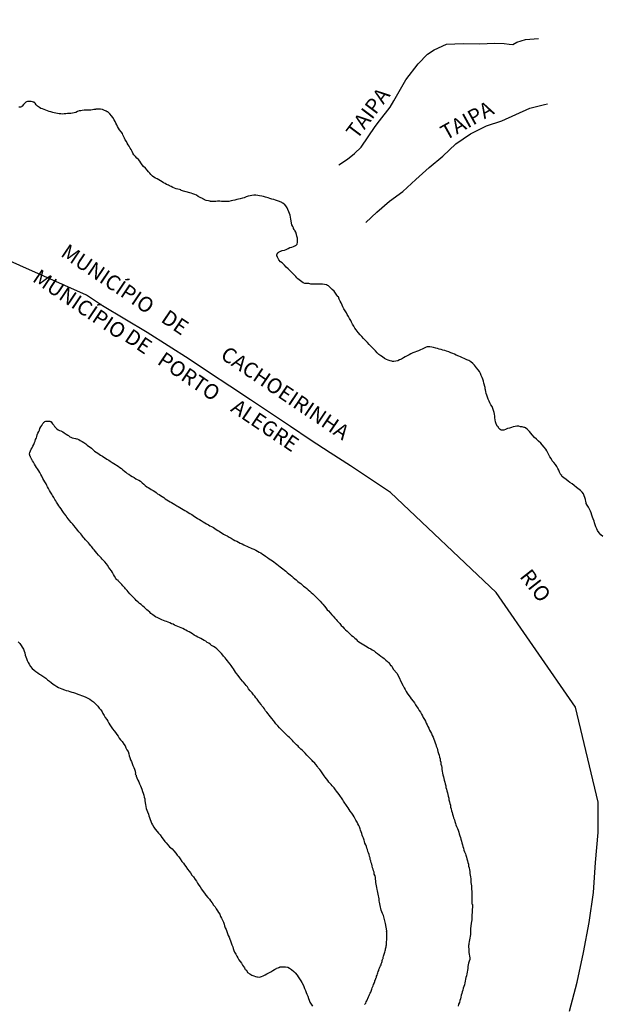
# Model space of a CAD drawing. Units: millimetres. Extents: x 190346 to 192765, y 1682605 to 1685380.
# Drawn here: x 191384 to 191480, y 1683845 to 1684008 of the extents above; entities that cross this region are included whole.
import ezdxf
from ezdxf.enums import TextEntityAlignment as Align

# ---------------------------------------------------------------- set-up
doc = ezdxf.new("R2010")
doc.units = ezdxf.units.MM
for name, color, linetype in [('IMAGEM', 7, 'Continuous'), ('V-LIMITE', 210, 'Continuous'), ('V-NOME_DOS_LOGRADOUROS', 2, 'Continuous'), ('V-REFERENCIA', 75, 'Continuous'), ('V-RIO', 71, 'Continuous')]:
    doc.layers.add(name, color=color, linetype=linetype)
picture_1 = doc.add_image_def('image1.jpg', size_in_pixel=(4027, 4624))

msp = doc.modelspace()

# ---------------------------------------------------------------- linework, layer by layer
at = {"layer": 'V-LIMITE'}
msp.add_lwpolyline([(191474.83, 1683844.12), (191476.06, 1683848.94), (191477.11, 1683853.84), (191478.05, 1683858.79), (191478.8, 1683863.8), (191479.11, 1683868.77), (191479.54, 1683873.74), (191479.57, 1683878.73), (191475.78, 1683894.5), (191462.66, 1683913.49), (191445.16, 1683930.09), (191441.81, 1683932.3), (191438.49, 1683934.47), (191435.16, 1683936.64), (191431.83, 1683938.81), (191428.57, 1683941.02), (191425.24, 1683943.23), (191421.92, 1683945.46), (191418.53, 1683947.69), (191415.14, 1683949.92), (191411.75, 1683952.15), (191408.3, 1683954.36), (191404.81, 1683956.57), (191401.1, 1683958.78), (191397.4, 1683960.99), (191394.75, 1683962.78), (191339.42, 1683987.34)], dxfattribs=at)
at = {"layer": 'V-REFERENCIA'}
for points in [[(191436.58, 1683984.39), (191438.01, 1683985.34), (191439.19, 1683986.26), (191440.25, 1683987.33), (191442.58, 1683990.74), (191443.33, 1683991.7), (191445.1, 1683993.95), (191445.69, 1683994.98), (191447.67, 1683998.48), (191449.72, 1684001.1), (191451.29, 1684002.72), (191452.37, 1684003.47), (191454.42, 1684004.4), (191455.81, 1684004.45), (191457.3, 1684004.48), (191459.87, 1684004.43), (191462.42, 1684004.54), (191463.99, 1684004.47), (191464.81, 1684004.38), (191465.42, 1684004.33), (191466.08, 1684004.74), (191467.5, 1684005.13), (191469.68, 1684005.3)], [(191441.04, 1683974.85), (191442.87, 1683976.55), (191444.98, 1683978.36), (191447.18, 1683979.99), (191449.33, 1683981.94), (191451.57, 1683983.95), (191453.82, 1683985.84), (191455.99, 1683987.85), (191458.39, 1683989.53), (191461.05, 1683990.84), (191463.56, 1683991.66), (191465.89, 1683992.75), (191468.24, 1683993.77), (191470.67, 1683994.39), (191471.17, 1683994.5)]]:
    msp.add_lwpolyline(points, dxfattribs=at)
at = {"layer": 'V-RIO'}
for points in [[(191480.32, 1683922.79), (191480.02, 1683923.06), (191479.74, 1683923.38), (191479.47, 1683923.77), (191479.32, 1683924.07), (191479.17, 1683924.41), (191479.08, 1683924.71), (191478.96, 1683925.05), (191478.87, 1683925.35), (191478.74, 1683925.69), (191478.63, 1683925.99), (191478.49, 1683926.34), (191478.4, 1683926.68), (191478.27, 1683926.98), (191478.1, 1683927.32), (191477.93, 1683927.62), (191477.72, 1683927.96), (191477.59, 1683928.26), (191477.59, 1683928.32), (191477.57, 1683928.4), (191477.52, 1683928.53), (191477.5, 1683928.6), (191477.44, 1683928.9), (191477.33, 1683929.24), (191477.25, 1683929.54), (191477.12, 1683929.84), (191476.91, 1683930.14), (191476.8, 1683930.24), (191476.76, 1683930.28), (191476.61, 1683930.43), (191476.2, 1683930.71), (191475.96, 1683930.92), (191475.6, 1683931.22), (191475.26, 1683931.5), (191474.88, 1683931.74), (191474.6, 1683931.93), (191474.24, 1683932.21), (191473.85, 1683932.48), (191473.64, 1683932.66), (191473.6, 1683932.72), (191473.55, 1683932.8), (191473.51, 1683932.89), (191473.38, 1683933.02), (191473.15, 1683933.43), (191473.02, 1683933.77), (191472.87, 1683934.07), (191472.7, 1683934.41), (191472.46, 1683934.71), (191472.21, 1683935.05), (191471.95, 1683935.35), (191471.74, 1683935.69), (191471.57, 1683935.99), (191471.39, 1683936.33), (191471.22, 1683936.63), (191471.05, 1683936.97), (191470.88, 1683937.27), (191470.58, 1683937.57), (191470.28, 1683937.96), (191470.03, 1683938.23), (191469.64, 1683938.59), (191469.32, 1683938.89), (191469.02, 1683939.21), (191468.62, 1683939.62), (191468.38, 1683939.92), (191468.15, 1683940.2), (191467.76, 1683940.58), (191467.57, 1683940.71), (191467.55, 1683940.77), (191467.38, 1683940.83), (191467.28, 1683940.86), (191466.98, 1683940.98), (191466.97, 1683940.98), (191466.68, 1683940.98), (191466.38, 1683941.07), (191466.08, 1683941.05), (191465.78, 1683941.03), (191465.78, 1683941.03), (191465.48, 1683940.94), (191465.18, 1683940.86), (191464.84, 1683940.75), (191464.54, 1683940.66), (191464.2, 1683940.51), (191463.9, 1683940.39), (191463.6, 1683940.41), (191463.43, 1683940.43), (191463.36, 1683940.49), (191463.3, 1683940.54), (191463.06, 1683940.77), (191463.02, 1683940.84), (191462.98, 1683940.94), (191462.83, 1683941.07), (191462.78, 1683941.18), (191462.68, 1683941.37), (191462.64, 1683941.46), (191462.53, 1683941.8), (191462.49, 1683942.1), (191462.44, 1683942.44), (191462.4, 1683942.74), (191462.38, 1683943.04), (191462.31, 1683943.34), (191462.23, 1683943.68), (191462.12, 1683943.98), (191461.97, 1683944.32), (191461.78, 1683944.62), (191461.61, 1683944.92), (191461.48, 1683945.22), (191461.33, 1683945.56), (191461.23, 1683945.86), (191461.1, 1683946.2), (191460.99, 1683946.5), (191460.95, 1683946.8), (191460.89, 1683947.1), (191460.84, 1683947.25), (191460.8, 1683947.48), (191460.61, 1683948.21), (191460.54, 1683948.51), (191460.42, 1683948.85), (191460.31, 1683949.15), (191460.18, 1683949.49), (191460.05, 1683949.79), (191459.86, 1683950.13), (191459.67, 1683950.43), (191459.39, 1683950.75), (191459.05, 1683951.16), (191458.77, 1683951.46), (191458.47, 1683951.71), (191458.09, 1683951.94), (191457.81, 1683952.09), (191457.36, 1683952.28), (191457.06, 1683952.41), (191456.72, 1683952.54), (191456.46, 1683952.69), (191456.04, 1683952.86), (191455.74, 1683952.99), (191455.44, 1683953.12), (191455.14, 1683953.24), (191454.82, 1683953.37), (191454.42, 1683953.5), (191454.12, 1683953.59), (191453.82, 1683953.69), (191453.52, 1683953.78), (191453.22, 1683953.84), (191452.92, 1683953.93), (191452.62, 1683954.01), (191452.28, 1683954.08), (191451.98, 1683954.14), (191451.64, 1683954.23), (191451.34, 1683954.23), (191451.23, 1683954.23), (191451.04, 1683954.14), (191450.74, 1683953.97), (191450.4, 1683953.84), (191450.1, 1683953.71), (191449.76, 1683953.57), (191449.46, 1683953.44), (191449.16, 1683953.33), (191448.86, 1683953.24), (191448.52, 1683953.05), (191448.22, 1683952.88), (191447.88, 1683952.71), (191447.58, 1683952.56), (191447.28, 1683952.39), (191446.98, 1683952.2), (191446.64, 1683952.05), (191446.34, 1683951.92), (191446, 1683951.83), (191445.7, 1683951.79), (191445.46, 1683951.79), (191445.36, 1683951.83), (191445.06, 1683951.9), (191444.76, 1683951.99), (191444.46, 1683952.11), (191444.16, 1683952.3), (191443.78, 1683952.54), (191443.54, 1683952.71), (191443.2, 1683952.95), (191442.92, 1683953.25), (191442.92, 1683953.25), (191442.64, 1683953.53), (191442.26, 1683953.95), (191441.87, 1683954.34), (191441.58, 1683954.63), (191441.3, 1683954.94), (191440.93, 1683955.32), (191440.66, 1683955.62), (191440.38, 1683955.94), (191440.12, 1683956.22), (191439.76, 1683956.6), (191439.42, 1683957.01), (191439.21, 1683957.31), (191439.05, 1683957.65), (191438.84, 1683957.95), (191438.67, 1683958.29), (191438.54, 1683958.59), (191438.35, 1683958.93), (191438.16, 1683959.23), (191437.94, 1683959.57), (191437.82, 1683959.87), (191437.62, 1683960.21), (191437.39, 1683960.51), (191437.22, 1683960.85), (191437.11, 1683961.15), (191436.96, 1683961.49), (191436.81, 1683961.79), (191436.62, 1683962.14), (191436.49, 1683962.48), (191436.41, 1683962.56), (191436.26, 1683962.78), (191436.02, 1683963.12), (191435.79, 1683963.42), (191435.47, 1683963.71), (191435.1, 1683964.1), (191434.85, 1683964.33), (191434.7, 1683964.4), (191434.51, 1683964.48), (191434.17, 1683964.57), (191433.87, 1683964.59), (191433.53, 1683964.59), (191433.23, 1683964.61), (191432.88, 1683964.59), (191432.59, 1683964.61), (191432.24, 1683964.61), (191431.94, 1683964.63), (191431.6, 1683964.69), (191431.3, 1683964.69), (191430.96, 1683964.72), (191430.66, 1683964.8), (191429.78, 1683965.48), (191429.7, 1683965.57), (191429.6, 1683965.68), (191429.45, 1683965.85), (191429.19, 1683966.13), (191428.78, 1683966.53), (191428.42, 1683966.92), (191428.18, 1683967.15), (191427.86, 1683967.45), (191427.56, 1683967.77), (191427.2, 1683968.12), (191426.92, 1683968.33), (191426.65, 1683968.65), (191426.39, 1683969.1), (191426.34, 1683969.23), (191426.32, 1683969.25), (191426.32, 1683969.44), (191426.43, 1683969.74), (191426.47, 1683969.84), (191426.56, 1683969.88), (191426.6, 1683969.93), (191426.69, 1683969.99), (191426.9, 1683970.08), (191426.97, 1683970.08), (191427.2, 1683970.16), (191427.54, 1683970.25), (191427.84, 1683970.36), (191428.16, 1683970.53), (191428.44, 1683970.67), (191428.78, 1683970.76), (191429.08, 1683970.83), (191429.4, 1683971), (191429.44, 1683971), (191429.64, 1683971.23), (191429.68, 1683971.3), (191429.72, 1683971.51), (191429.74, 1683971.62), (191429.72, 1683971.92), (191429.72, 1683972.22), (191429.63, 1683972.56), (191429.55, 1683972.86), (191429.44, 1683973.2), (191429.29, 1683973.5), (191429.23, 1683973.56), (191429.19, 1683973.69), (191429.06, 1683973.84), (191429.04, 1683973.92), (191429.02, 1683973.97), (191428.93, 1683974.14), (191428.8, 1683974.44), (191428.74, 1683974.74), (191428.74, 1683974.74), (191428.65, 1683975.08), (191428.59, 1683975.38), (191428.57, 1683975.72), (191428.5, 1683976.02), (191428.42, 1683976.32), (191428.27, 1683976.62), (191428.12, 1683976.96), (191427.99, 1683977.26), (191427.8, 1683977.6), (191427.56, 1683977.85), (191427.46, 1683977.94), (191427.33, 1683978.01), (191427.26, 1683978.03), (191427.11, 1683978.15), (191426.73, 1683978.32), (191426.43, 1683978.41), (191426.09, 1683978.54), (191425.79, 1683978.62), (191425.45, 1683978.71), (191425.15, 1683978.79), (191424.83, 1683978.9), (191424.43, 1683979.03), (191424.08, 1683979.11), (191423.79, 1683979.18), (191423.44, 1683979.22), (191423.14, 1683979.3), (191422.8, 1683979.35), (191422.5, 1683979.35), (191422.16, 1683979.3), (191421.86, 1683979.26), (191421.52, 1683979.18), (191421.22, 1683979.07), (191420.88, 1683978.94), (191420.58, 1683978.86), (191420.24, 1683978.77), (191419.94, 1683978.69), (191419.64, 1683978.62), (191419.34, 1683978.54), (191419, 1683978.45), (191418.7, 1683978.41), (191418.36, 1683978.32), (191418.06, 1683978.28), (191417.76, 1683978.28), (191417.46, 1683978.28), (191417.12, 1683978.32), (191416.82, 1683978.36), (191416.48, 1683978.36), (191416.18, 1683978.32), (191415.84, 1683978.28), (191415.54, 1683978.3), (191415.26, 1683978.32), (191415.24, 1683978.36), (191414.94, 1683978.41), (191414.6, 1683978.47), (191414.3, 1683978.6), (191414.15, 1683978.69), (191414.04, 1683978.77), (191413.98, 1683978.79), (191413.58, 1683978.99), (191413.28, 1683979.16), (191412.98, 1683979.33), (191412.68, 1683979.46), (191412.38, 1683979.58), (191412.08, 1683979.69), (191411.89, 1683979.74), (191410.45, 1683980.15), (191410.39, 1683980.22), (191410.16, 1683980.29), (191409.9, 1683980.35), (191409.6, 1683980.42), (191409.35, 1683980.52), (191409.05, 1683980.65), (191408.79, 1683980.78), (191408.49, 1683980.91), (191408.32, 1683981.04), (191408.02, 1683981.12), (191407.8, 1683981.27), (191407.51, 1683981.42), (191407.27, 1683981.55), (191407, 1683981.72), (191406.76, 1683981.87), (191406.44, 1683982.04), (191406.2, 1683982.17), (191405.92, 1683982.36), (191405.67, 1683982.53), (191405.43, 1683982.77), (191405.24, 1683983), (191405.03, 1683983.24), (191404.81, 1683983.49), (191404.52, 1683983.81), (191404.19, 1683984.11), (191403.98, 1683984.37), (191403.77, 1683984.69), (191403.57, 1683984.99), (191403.36, 1683985.25), (191403.11, 1683985.48), (191402.85, 1683985.76), (191402.61, 1683986.06), (191402.44, 1683986.32), (191402.29, 1683986.61), (191402.29, 1683986.61), (191402.14, 1683986.91), (191401.99, 1683987.17), (191401.82, 1683987.47), (191401.65, 1683987.72), (191401.48, 1683987.98), (191401.35, 1683988.24), (191401.16, 1683988.54), (191401.05, 1683988.79), (191400.95, 1683989.05), (191400.78, 1683989.35), (191400.69, 1683989.6), (191400.48, 1683989.84), (191400.22, 1683990.16), (191400.05, 1683990.46), (191399.88, 1683990.72), (191399.77, 1683991.01), (191399.62, 1683991.31), (191399.52, 1683991.57), (191399.32, 1683991.85), (191399.11, 1683992.21), (191398.9, 1683992.49), (191398.62, 1683992.85), (191398.38, 1683993.08), (191398.3, 1683993.15), (191398.17, 1683993.19), (191397.98, 1683993.3), (191397.64, 1683993.42), (191397.38, 1683993.53), (191397.08, 1683993.62), (191396.83, 1683993.62), (191396.53, 1683993.62), (191396.29, 1683993.62), (191396.27, 1683993.57), (191395.97, 1683993.53), (191395.72, 1683993.49), (191395.46, 1683993.47), (191395.16, 1683993.44), (191394.91, 1683993.47), (191394.61, 1683993.44), (191394.35, 1683993.44), (191394.05, 1683993.4), (191393.8, 1683993.36), (191393.54, 1683993.32), (191393.24, 1683993.21), (191392.98, 1683993.08), (191392.68, 1683992.98), (191392.43, 1683992.93), (191392.13, 1683992.91), (191391.87, 1683992.89), (191391.57, 1683992.87), (191391.32, 1683992.85), (191391.06, 1683992.83), (191390.76, 1683992.8), (191390.51, 1683992.83), (191390.21, 1683992.85), (191389.95, 1683992.89), (191389.65, 1683992.93), (191389.4, 1683992.98), (191389.14, 1683993.06), (191388.84, 1683993.15), (191388.58, 1683993.21), (191388.28, 1683993.32), (191388.03, 1683993.42), (191387.73, 1683993.55), (191387.47, 1683993.64), (191387.19, 1683993.72), (191386.93, 1683993.89), (191386.64, 1683994.11), (191386.4, 1683994.34), (191386.21, 1683994.62), (191386.17, 1683994.64), (191386.17, 1683994.71), (191386.06, 1683994.73), (191386.02, 1683994.75), (191385.95, 1683994.77), (191385.81, 1683994.83), (191385.55, 1683994.9), (191385.25, 1683994.9), (191384.99, 1683994.88), (191384.78, 1683994.81), (191384.7, 1683994.75), (191384.48, 1683994.56), (191384.29, 1683994.36), (191384.09, 1683994.13), (191384.07, 1683994.07), (191383.97, 1683994.07), (191383.95, 1683994), (191383.8, 1683993.96), (191383.54, 1683993.96)], [(191440.83, 1683845.19), (191440.93, 1683845.35), (191441.02, 1683845.46), (191441.08, 1683845.64), (191441.19, 1683845.8), (191441.28, 1683845.93), (191441.34, 1683846.1), (191441.4, 1683846.23), (191441.49, 1683846.47), (191441.6, 1683846.68), (191441.68, 1683846.87), (191441.77, 1683847.07), (191441.85, 1683847.28), (191441.94, 1683847.43), (191441.98, 1683847.6), (191442.04, 1683847.77), (191442.11, 1683847.96), (191442.17, 1683848.11), (191442.24, 1683848.28), (191442.32, 1683848.52), (191442.41, 1683848.67), (191442.45, 1683848.84), (191442.47, 1683848.88), (191442.51, 1683848.99), (191442.54, 1683849.05), (191442.56, 1683849.18), (191442.6, 1683849.22), (191442.66, 1683849.29), (191442.66, 1683849.4), (191442.69, 1683849.44), (191442.71, 1683849.46), (191442.73, 1683849.57), (191442.77, 1683849.61), (191442.79, 1683849.74), (191442.83, 1683849.93), (191442.92, 1683850.08), (191442.96, 1683850.31), (191443.05, 1683850.46), (191443.09, 1683850.7), (191443.18, 1683850.85), (191443.22, 1683851.02), (191443.3, 1683851.23), (191443.39, 1683851.42), (191443.48, 1683851.64), (191443.56, 1683851.79), (191443.6, 1683851.89), (191443.6, 1683851.96), (191443.69, 1683852.17), (191443.73, 1683852.34), (191443.77, 1683852.51), (191443.82, 1683852.68), (191443.86, 1683852.77), (191443.9, 1683852.86), (191443.92, 1683853.03), (191443.99, 1683853.2), (191444.03, 1683853.37), (191444.09, 1683853.54), (191444.16, 1683853.71), (191444.2, 1683853.88), (191444.27, 1683854.09), (191444.29, 1683854.27), (191444.33, 1683854.44), (191444.35, 1683854.61), (191444.41, 1683854.78), (191444.44, 1683854.95), (191444.46, 1683855.12), (191444.48, 1683855.33), (191444.48, 1683855.5), (191444.48, 1683855.67), (191444.5, 1683855.85), (191444.52, 1683856.02), (191444.52, 1683856.19), (191444.54, 1683856.4), (191444.54, 1683856.61), (191444.54, 1683856.79), (191444.52, 1683857), (191444.52, 1683857.21), (191444.48, 1683857.36), (191444.5, 1683857.41), (191444.31, 1683858.62), (191443.99, 1683859.97), (191443.82, 1683860.29), (191443.69, 1683860.55), (191443.58, 1683860.84), (191443.52, 1683861.1), (191443.5, 1683861.36), (191443.41, 1683861.61), (191443.37, 1683861.91), (191443.33, 1683862.17), (191443.26, 1683862.42), (191443.24, 1683862.72), (191443.22, 1683862.98), (191443.16, 1683863.24), (191443.11, 1683863.49), (191443.03, 1683863.79), (191442.99, 1683864.05), (191442.94, 1683864.3), (191442.86, 1683864.6), (191442.83, 1683864.86), (191442.75, 1683865.16), (191442.73, 1683865.42), (191442.73, 1683865.42), (191442.71, 1683865.71), (191442.66, 1683865.97), (191442.62, 1683866.27), (191442.58, 1683866.53), (191442.45, 1683866.83), (191442.41, 1683867.12), (191442.32, 1683867.38), (191442.26, 1683867.64), (191442.17, 1683867.89), (191442.09, 1683868.19), (191442.02, 1683868.45), (191441.94, 1683868.7), (191441.87, 1683869), (191441.79, 1683869.26), (191441.75, 1683869.52), (191441.66, 1683869.77), (191441.58, 1683870.07), (191441.51, 1683870.33), (191441.4, 1683870.58), (191441.3, 1683870.88), (191441.23, 1683871.14), (191441.13, 1683871.4), (191441.02, 1683871.65), (191440.89, 1683871.95), (191440.81, 1683872.21), (191440.76, 1683872.46), (191440.64, 1683872.76), (191440.55, 1683873.02), (191440.46, 1683873.28), (191440.38, 1683873.53), (191440.25, 1683873.83), (191440.17, 1683874.09), (191440.1, 1683874.34), (191439.97, 1683874.64), (191439.87, 1683874.9), (191439.74, 1683875.16), (191439.61, 1683875.41), (191439.4, 1683875.77), (191439.27, 1683876.01), (191439.1, 1683876.31), (191438.97, 1683876.57), (191438.71, 1683876.93), (191438.46, 1683877.25), (191438.31, 1683877.51), (191438.09, 1683877.82), (191437.94, 1683878.02), (191437.73, 1683878.36), (191437.58, 1683878.57), (191437.37, 1683878.91), (191437.22, 1683879.13), (191437, 1683879.45), (191436.86, 1683879.68), (191436.6, 1683880.02), (191436.43, 1683880.28), (191436.19, 1683880.58), (191436.02, 1683880.79), (191435.77, 1683881.11), (191435.44, 1683881.43), (191435.28, 1683881.65), (191435.06, 1683881.92), (191434.91, 1683882.08), (191434.72, 1683882.35), (191434.55, 1683882.59), (191434.31, 1683882.91), (191434.16, 1683883.1), (191433.93, 1683883.42), (191433.78, 1683883.61), (191433.56, 1683883.95), (191433.42, 1683884.17), (191433.16, 1683884.46), (191433.01, 1683884.68), (191432.77, 1683885), (191432.58, 1683885.2), (191432.28, 1683885.47), (191432.14, 1683885.66), (191431.86, 1683885.94), (191431.71, 1683886.09), (191431.45, 1683886.37), (191431.26, 1683886.56), (191430.98, 1683886.86), (191430.79, 1683887.07), (191430.47, 1683887.35), (191430.28, 1683887.54), (191429.95, 1683887.84), (191429.83, 1683888.01), (191429.57, 1683888.27), (191429.4, 1683888.44), (191429.08, 1683888.74), (191428.87, 1683888.95), (191428.59, 1683889.23), (191428.37, 1683889.46), (191428.19, 1683889.66), (191427.95, 1683889.85), (191427.65, 1683890.15), (191427.35, 1683890.45), (191427.05, 1683890.75), (191426.75, 1683891.07), (191426.45, 1683891.41), (191426.15, 1683891.75), (191425.9, 1683892.07), (191425.9, 1683892.07), (191425.75, 1683892.29), (191425.45, 1683892.63), (191425.26, 1683892.88), (191425, 1683893.18), (191424.85, 1683893.4), (191424.66, 1683893.65), (191424.44, 1683893.87), (191424.23, 1683894.21), (191424.08, 1683894.42), (191423.82, 1683894.74), (191423.7, 1683894.94), (191423.44, 1683895.27), (191423.27, 1683895.49), (191423.01, 1683895.83), (191422.84, 1683896.05), (191422.63, 1683896.34), (191422.44, 1683896.56), (191422.18, 1683896.88), (191421.9, 1683897.22), (191421.6, 1683897.56), (191421.41, 1683897.84), (191421.2, 1683898.09), (191421.03, 1683898.31), (191420.79, 1683898.63), (191420.62, 1683898.82), (191420.32, 1683899.16), (191420.15, 1683899.38), (191419.87, 1683899.74), (191419.62, 1683900.06), (191419.45, 1683900.32), (191419.25, 1683900.59), (191419.1, 1683900.83), (191418.93, 1683901.09), (191418.7, 1683901.4), (191418.55, 1683901.64), (191418.29, 1683901.96), (191418.1, 1683902.2), (191417.91, 1683902.45), (191417.74, 1683902.67), (191417.48, 1683902.96), (191417.33, 1683903.14), (191417.1, 1683903.41), (191416.84, 1683903.67), (191416.59, 1683903.92), (191416.33, 1683904.16), (191416.07, 1683904.37), (191415.8, 1683904.57), (191415.49, 1683904.74), (191415.26, 1683904.91), (191415.03, 1683905.08), (191414.77, 1683905.23), (191414.51, 1683905.42), (191414.26, 1683905.57), (191413.96, 1683905.72), (191413.7, 1683905.85), (191413.45, 1683905.98), (191413.19, 1683906.1), (191412.93, 1683906.25), (191412.59, 1683906.42), (191412.29, 1683906.64), (191412.04, 1683906.81), (191411.78, 1683906.96), (191411.48, 1683907.09), (191411.23, 1683907.24), (191410.97, 1683907.39), (191410.71, 1683907.51), (191410.46, 1683907.64), (191410.16, 1683907.77), (191409.9, 1683907.88), (191409.6, 1683907.98), (191409.35, 1683908.11), (191409.09, 1683908.24), (191408.83, 1683908.33), (191408.58, 1683908.45), (191408.28, 1683908.58), (191408.02, 1683908.69), (191407.76, 1683908.77), (191407.51, 1683908.88), (191407.25, 1683908.99), (191406.89, 1683909.11), (191406.55, 1683909.29), (191406.2, 1683909.48), (191405.97, 1683909.63), (191405.74, 1683909.78), (191405.43, 1683910.01), (191405.22, 1683910.22), (191404.96, 1683910.46), (191404.77, 1683910.65), (191404.52, 1683910.85), (191404.28, 1683911.08), (191404.07, 1683911.25), (191403.81, 1683911.49), (191403.51, 1683911.7), (191403.32, 1683911.9), (191402.98, 1683912.19), (191402.81, 1683912.37), (191402.51, 1683912.66), (191402.36, 1683912.84), (191402.1, 1683913.09), (191401.93, 1683913.26), (191401.93, 1683913.26), (191401.65, 1683913.6), (191401.5, 1683913.82), (191401.23, 1683914.11), (191401.08, 1683914.29), (191400.78, 1683914.6), (191400.59, 1683914.84), (191400.26, 1683915.16), (191400.18, 1683915.25), (191400.07, 1683915.36), (191400.05, 1683915.42), (191399.97, 1683915.44), (191399.97, 1683915.53), (191399.79, 1683915.61), (191399.62, 1683915.83), (191399.41, 1683916.19), (191399.24, 1683916.47), (191399.07, 1683916.83), (191398.9, 1683917.11), (191398.62, 1683917.45), (191398.47, 1683917.66), (191398.23, 1683918.02), (191398.04, 1683918.26), (191397.76, 1683918.58), (191397.6, 1683918.77), (191397.34, 1683919.05), (191397.17, 1683919.24), (191396.89, 1683919.52), (191396.72, 1683919.71), (191396.44, 1683920.01), (191396.25, 1683920.27), (191395.99, 1683920.56), (191395.84, 1683920.74), (191395.61, 1683921.06), (191395.46, 1683921.25), (191395.27, 1683921.53), (191395.06, 1683921.72), (191394.78, 1683922.02), (191394.58, 1683922.23), (191394.37, 1683922.49), (191394.2, 1683922.66), (191393.96, 1683923), (191393.79, 1683923.22), (191393.49, 1683923.56), (191393.3, 1683923.77), (191393.11, 1683924.07), (191392.92, 1683924.28), (191392.64, 1683924.6), (191392.47, 1683924.8), (191392.23, 1683925.09), (191391.93, 1683925.42), (191391.76, 1683925.65), (191391.51, 1683925.99), (191391.36, 1683926.21), (191391.1, 1683926.52), (191390.95, 1683926.76), (191390.71, 1683927.1), (191390.55, 1683927.36), (191390.35, 1683927.63), (191390.16, 1683927.87), (191390.01, 1683928.13), (191389.8, 1683928.45), (191389.65, 1683928.68), (191389.5, 1683928.94), (191389.33, 1683929.24), (191389.11, 1683929.56), (191388.99, 1683929.8), (191388.79, 1683930.11), (191388.6, 1683930.39), (191388.43, 1683930.71), (191388.28, 1683930.99), (191388.17, 1683931.25), (191388.05, 1683931.5), (191387.83, 1683931.87), (191387.7, 1683932.1), (191387.53, 1683932.4), (191387.34, 1683932.76), (191387.19, 1683933.04), (191387, 1683933.38), (191386.83, 1683933.64), (191386.61, 1683933.98), (191386.47, 1683934.24), (191386.29, 1683934.49), (191386.12, 1683934.79), (191385.95, 1683935.09), (191385.78, 1683935.35), (191385.74, 1683935.43), (191385.7, 1683935.52), (191385.65, 1683935.58), (191385.65, 1683935.61), (191385.61, 1683935.63), (191385.59, 1683935.78), (191385.48, 1683935.86), (191385.5, 1683935.92), (191385.46, 1683935.94), (191385.44, 1683936.05), (191385.35, 1683936.16), (191385.33, 1683936.37), (191385.29, 1683936.39), (191385.29, 1683936.46), (191385.35, 1683936.72), (191385.35, 1683936.72), (191385.46, 1683936.97), (191385.59, 1683937.23), (191385.72, 1683937.49), (191385.87, 1683937.78), (191386, 1683938.04), (191386.12, 1683938.34), (191386.21, 1683938.6), (191386.31, 1683938.85), (191386.38, 1683939), (191386.44, 1683939.11), (191386.49, 1683939.37), (191386.57, 1683939.66), (191386.68, 1683939.92), (191386.83, 1683940.18), (191386.94, 1683940.43), (191387.02, 1683940.69), (191387.15, 1683940.95), (191387.32, 1683941.2), (191387.53, 1683941.52), (191387.66, 1683941.67), (191387.66, 1683941.73), (191387.73, 1683941.75), (191387.85, 1683941.82), (191387.85, 1683941.86), (191387.99, 1683941.88), (191388.24, 1683941.9), (191388.54, 1683941.88), (191388.67, 1683941.88), (191388.73, 1683941.82), (191388.86, 1683941.82), (191388.88, 1683941.78), (191389.13, 1683941.48), (191389.31, 1683941.24), (191389.37, 1683941.15), (191389.39, 1683941.09), (191389.42, 1683941.05), (191389.46, 1683941.03), (191389.48, 1683940.94), (191389.76, 1683940.68), (191390.03, 1683940.47), (191390.25, 1683940.34), (191390.51, 1683940.28), (191390.82, 1683940.13), (191391.06, 1683939.94), (191391.38, 1683939.77), (191391.66, 1683939.57), (191391.74, 1683939.51), (191391.81, 1683939.45), (191391.85, 1683939.43), (191391.87, 1683939.43), (191391.89, 1683939.4), (191391.96, 1683939.32), (191392.13, 1683939.26), (191392.39, 1683939.13), (191392.64, 1683939.1), (191392.94, 1683939.02), (191393.11, 1683938.98), (191393.2, 1683938.98), (191393.45, 1683938.87), (191393.71, 1683938.7), (191394.05, 1683938.51), (191394.31, 1683938.34), (191394.63, 1683938.12), (191394.88, 1683937.93), (191395.09, 1683937.78), (191395.35, 1683937.61), (191395.59, 1683937.4), (191395.82, 1683937.18), (191396.08, 1683936.95), (191396.32, 1683936.78), (191396.61, 1683936.61), (191396.85, 1683936.44), (191397.08, 1683936.29), (191397.38, 1683936.12), (191397.64, 1683935.94), (191397.87, 1683935.75), (191398.11, 1683935.62), (191398.43, 1683935.43), (191398.66, 1683935.26), (191398.98, 1683935.07), (191399.26, 1683934.9), (191399.56, 1683934.73), (191399.73, 1683934.58), (191400.01, 1683934.43), (191400.29, 1683934.21), (191400.52, 1683934.04), (191400.78, 1683933.83), (191401.06, 1683933.62), (191401.27, 1683933.44), (191401.5, 1683933.25), (191401.74, 1683933.1), (191402.04, 1683932.91), (191402.34, 1683932.72), (191402.62, 1683932.55), (191402.91, 1683932.35), (191403.17, 1683932.21), (191403.41, 1683932.1), (191403.7, 1683931.93), (191403.98, 1683931.69), (191404.26, 1683931.46), (191404.26, 1683931.46), (191404.49, 1683931.25), (191404.75, 1683931.03), (191404.96, 1683930.88), (191405.22, 1683930.71), (191405.46, 1683930.58), (191405.78, 1683930.39), (191406.05, 1683930.22), (191406.27, 1683930.07), (191406.54, 1683929.88), (191406.78, 1683929.73), (191406.99, 1683929.58), (191407.27, 1683929.39), (191407.55, 1683929.22), (191407.78, 1683929.04), (191408.04, 1683928.87), (191408.34, 1683928.68), (191408.62, 1683928.53), (191408.85, 1683928.4), (191409.11, 1683928.23), (191409.41, 1683928.06), (191409.73, 1683927.89), (191409.96, 1683927.74), (191410.24, 1683927.57), (191410.5, 1683927.42), (191410.77, 1683927.27), (191411.07, 1683927.08), (191411.35, 1683926.93), (191411.57, 1683926.78), (191411.89, 1683926.61), (191412.18, 1683926.42), (191412.42, 1683926.27), (191412.67, 1683926.1), (191412.93, 1683925.93), (191413.17, 1683925.78), (191413.47, 1683925.58), (191413.77, 1683925.41), (191414.08, 1683925.24), (191414.34, 1683925.07), (191414.66, 1683924.86), (191414.96, 1683924.69), (191415.2, 1683924.56), (191415.45, 1683924.43), (191415.77, 1683924.26), (191416.01, 1683924.11), (191416.26, 1683923.96), (191416.5, 1683923.79), (191416.74, 1683923.64), (191416.97, 1683923.49), (191417.23, 1683923.32), (191417.48, 1683923.17), (191417.78, 1683922.98), (191418.06, 1683922.87), (191418.38, 1683922.68), (191418.72, 1683922.49), (191419.06, 1683922.29), (191419.34, 1683922.14), (191419.66, 1683922), (191419.94, 1683921.85), (191420.2, 1683921.7), (191420.54, 1683921.55), (191420.81, 1683921.4), (191421.05, 1683921.29), (191421.31, 1683921.18), (191421.67, 1683921.03), (191421.91, 1683920.91), (191422.16, 1683920.8), (191422.46, 1683920.67), (191422.82, 1683920.5), (191423.1, 1683920.37), (191423.38, 1683920.2), (191423.63, 1683920.05), (191423.91, 1683919.88), (191424.21, 1683919.67), (191424.43, 1683919.52), (191424.72, 1683919.3), (191425, 1683919.09), (191425.3, 1683918.9), (191425.58, 1683918.73), (191425.81, 1683918.56), (191426.05, 1683918.36), (191426.28, 1683918.19), (191426.56, 1683917.98), (191426.84, 1683917.77), (191427.07, 1683917.57), (191427.29, 1683917.4), (191427.54, 1683917.21), (191427.78, 1683917.02), (191428.03, 1683916.8), (191428.27, 1683916.61), (191428.5, 1683916.42), (191428.76, 1683916.21), (191429.02, 1683915.99), (191429.25, 1683915.78), (191429.48, 1683915.59), (191429.76, 1683915.35), (191430.02, 1683915.18), (191430.27, 1683914.97), (191430.53, 1683914.73), (191430.74, 1683914.56), (191430.98, 1683914.37), (191430.98, 1683914.37), (191431.26, 1683914.16), (191431.47, 1683913.94), (191431.75, 1683913.73), (191432, 1683913.49), (191432.24, 1683913.26), (191432.52, 1683913.02), (191432.75, 1683912.79), (191432.97, 1683912.58), (191433.29, 1683912.25), (191433.48, 1683912.07), (191433.73, 1683911.74), (191433.91, 1683911.55), (191434.18, 1683911.23), (191434.4, 1683910.96), (191434.65, 1683910.65), (191434.85, 1683910.44), (191435.12, 1683910.12), (191435.42, 1683909.8), (191435.64, 1683909.59), (191435.91, 1683909.24), (191436.11, 1683909.03), (191436.28, 1683908.82), (191436.49, 1683908.58), (191436.71, 1683908.35), (191436.98, 1683908.05), (191437.22, 1683907.79), (191437.45, 1683907.54), (191437.69, 1683907.32), (191437.94, 1683907.09), (191438.18, 1683906.85), (191438.43, 1683906.6), (191438.69, 1683906.36), (191438.93, 1683906.19), (191439.2, 1683905.95), (191439.42, 1683905.76), (191439.63, 1683905.57), (191439.91, 1683905.35), (191440.17, 1683905.18), (191440.46, 1683904.99), (191440.7, 1683904.82), (191441, 1683904.67), (191441.28, 1683904.48), (191441.51, 1683904.35), (191441.85, 1683904.16), (191442.07, 1683904.01), (191442.41, 1683903.82), (191442.67, 1683903.6), (191442.99, 1683903.39), (191443.26, 1683903.18), (191443.54, 1683902.94), (191443.84, 1683902.73), (191444.1, 1683902.54), (191444.35, 1683902.3), (191444.61, 1683902.09), (191444.82, 1683901.9), (191445.06, 1683901.55), (191445.16, 1683901.39), (191445.25, 1683901.39), (191445.33, 1683901.29), (191445.59, 1683900.8), (191446.22, 1683900.09), (191447.17, 1683898.07), (191447.21, 1683898.01), (191447.39, 1683897.71), (191447.56, 1683897.41), (191447.73, 1683897.11), (191447.92, 1683896.82), (191448.15, 1683896.45), (191448.37, 1683896.17), (191448.56, 1683895.88), (191448.88, 1683895.47), (191449.09, 1683895.19), (191449.27, 1683894.89), (191449.52, 1683894.53), (191449.71, 1683894.25), (191449.91, 1683893.95), (191450.1, 1683893.65), (191450.27, 1683893.35), (191450.42, 1683893.06), (191450.57, 1683892.76), (191450.76, 1683892.46), (191450.93, 1683892.16), (191451.06, 1683891.86), (191451.19, 1683891.56), (191451.32, 1683891.3), (191451.46, 1683891.01), (191451.61, 1683890.71), (191451.77, 1683890.41), (191451.91, 1683890.11), (191452.04, 1683889.81), (191452.19, 1683889.51), (191452.32, 1683889.21), (191452.45, 1683888.91), (191452.55, 1683888.61), (191452.64, 1683888.31), (191452.73, 1683888.01), (191452.85, 1683887.72), (191452.94, 1683887.42), (191453, 1683887.12), (191453.11, 1683886.82), (191453.11, 1683886.82), (191453.22, 1683886.52), (191453.26, 1683886.22), (191453.37, 1683885.92), (191453.39, 1683885.66), (191453.47, 1683885.37), (191453.49, 1683885.07), (191453.56, 1683884.77), (191453.62, 1683884.47), (191453.64, 1683884.17), (191453.71, 1683883.87), (191453.75, 1683883.57), (191453.79, 1683883.27), (191453.9, 1683882.97), (191453.98, 1683882.67), (191454.05, 1683882.38), (191454.14, 1683882.08), (191454.18, 1683881.78), (191454.28, 1683881.48), (191454.33, 1683881.18), (191454.43, 1683880.88), (191454.48, 1683880.62), (191454.56, 1683880.32), (191454.65, 1683880.03), (191454.69, 1683879.73), (191454.78, 1683879.43), (191454.82, 1683879.13), (191454.9, 1683878.83), (191454.97, 1683878.53), (191455.08, 1683878.23), (191455.1, 1683877.93), (191455.18, 1683877.63), (191455.25, 1683877.33), (191455.33, 1683877.04), (191455.42, 1683876.74), (191455.5, 1683876.44), (191455.59, 1683876.14), (191455.72, 1683875.84), (191455.8, 1683875.54), (191455.89, 1683875.24), (191455.97, 1683874.98), (191456.1, 1683874.69), (191456.23, 1683874.39), (191456.36, 1683874.09), (191456.44, 1683873.79), (191456.53, 1683873.49), (191456.61, 1683873.19), (191456.72, 1683872.89), (191456.78, 1683872.59), (191456.89, 1683872.29), (191456.95, 1683871.99), (191457.04, 1683871.7), (191457.13, 1683871.4), (191457.21, 1683871.1), (191457.3, 1683870.8), (191457.42, 1683870.5), (191457.55, 1683870.2), (191457.64, 1683869.94), (191457.72, 1683869.64), (191457.81, 1683869.35), (191457.91, 1683869.05), (191457.96, 1683868.75), (191458.04, 1683868.45), (191458.07, 1683868.15), (191458.17, 1683867.85), (191458.21, 1683867.55), (191458.26, 1683867.25), (191458.3, 1683866.95), (191458.34, 1683866.65), (191458.38, 1683866.36), (191458.43, 1683866.06), (191458.45, 1683865.76), (191458.47, 1683865.46), (191458.51, 1683865.16), (191458.56, 1683864.86), (191458.58, 1683864.56), (191458.58, 1683864.3), (191458.6, 1683864.01), (191458.6, 1683863.71), (191458.62, 1683863.41), (191458.64, 1683863.11), (191458.64, 1683862.81), (191458.64, 1683862.51), (191458.64, 1683862.21), (191458.64, 1683861.91), (191458.71, 1683861.8), (191458.73, 1683861.65), (191458.71, 1683861.61), (191458.73, 1683861.31), (191458.68, 1683861.02), (191458.68, 1683860.72), (191458.66, 1683860.42), (191458.64, 1683860.12), (191458.62, 1683859.82), (191458.6, 1683859.52), (191458.6, 1683859.26), (191458.52, 1683858.67), (191458.49, 1683858.58), (191458.47, 1683858.28), (191458.43, 1683858.02), (191458.38, 1683857.94), (191458.38, 1683857.94), (191458.38, 1683857.73), (191458.41, 1683857.43), (191458.41, 1683857.13), (191458.38, 1683856.83), (191458.34, 1683856.53), (191458.3, 1683856.23), (191458.24, 1683855.93), (191458.17, 1683855.63), (191458.13, 1683855.33), (191458.09, 1683855.12), (191458.07, 1683855.03), (191458.07, 1683854.74), (191458.09, 1683854.44), (191458.13, 1683854.14), (191458.13, 1683853.84), (191458.15, 1683853.54), (191458.21, 1683853.24), (191458.24, 1683853.17), (191458.28, 1683853.04), (191458.28, 1683852.98), (191458.26, 1683852.68), (191458.17, 1683852.39), (191458.06, 1683852.09), (191458, 1683851.79), (191457.96, 1683851.49), (191457.96, 1683851.19), (191457.91, 1683850.89), (191457.85, 1683850.59), (191457.79, 1683850.29), (191457.72, 1683849.99), (191457.64, 1683849.69), (191457.57, 1683849.4), (191457.51, 1683849.1), (191457.44, 1683848.8), (191457.38, 1683848.5), (191457.27, 1683848.2), (191457.19, 1683847.9), (191457.1, 1683847.6), (191457.02, 1683847.34), (191456.93, 1683847.05), (191456.87, 1683846.75), (191456.8, 1683846.45), (191456.72, 1683846.15), (191456.63, 1683845.85), (191456.55, 1683845.55), (191456.42, 1683845.25), (191456.33, 1683844.95)], [(191383.41, 1683905.31), (191383.69, 1683905.02), (191383.69, 1683905.02), (191383.9, 1683904.72), (191384.1, 1683904.42), (191384.29, 1683904.12), (191384.41, 1683903.78), (191384.5, 1683903.48), (191384.59, 1683903.14), (191384.69, 1683902.84), (191384.8, 1683902.54), (191384.93, 1683902.24), (191385.06, 1683901.9), (191385.23, 1683901.6), (191385.48, 1683901.23), (191385.76, 1683900.91), (191386.06, 1683900.64), (191386.36, 1683900.4), (191386.68, 1683900.17), (191386.96, 1683899.99), (191387.15, 1683899.87), (191387.66, 1683899.54), (191387.98, 1683899.31), (191388.28, 1683899.05), (191388.6, 1683898.82), (191388.9, 1683898.56), (191389.2, 1683898.31), (191389.48, 1683898.14), (191389.84, 1683897.92), (191390.08, 1683897.77), (191390.38, 1683897.64), (191390.68, 1683897.54), (191391.08, 1683897.39), (191391.36, 1683897.28), (191391.7, 1683897.2), (191392, 1683897.09), (191392.3, 1683897), (191392.6, 1683896.92), (191392.9, 1683896.79), (191393.3, 1683896.66), (191393.62, 1683896.55), (191393.92, 1683896.45), (191394.27, 1683896.32), (191394.65, 1683896.17), (191394.95, 1683896), (191395.31, 1683895.83), (191395.59, 1683895.62), (191395.89, 1683895.38), (191396.25, 1683895.02), (191396.61, 1683894.66), (191396.87, 1683894.34), (191397.1, 1683894.04), (191397.32, 1683893.74), (191397.47, 1683893.44), (191397.7, 1683893.1), (191397.85, 1683892.8), (191398.09, 1683892.46), (191398.28, 1683892.16), (191398.47, 1683891.86), (191398.64, 1683891.56), (191398.85, 1683891.22), (191399.07, 1683890.92), (191399.32, 1683890.58), (191399.54, 1683890.28), (191399.75, 1683889.98), (191400.01, 1683889.68), (191400.18, 1683889.38), (191400.39, 1683889.08), (191400.63, 1683888.78), (191400.91, 1683888.38), (191401.16, 1683888.06), (191401.27, 1683887.76), (191401.44, 1683887.42), (191401.63, 1683887.12), (191401.76, 1683886.78), (191401.84, 1683886.43), (191401.93, 1683886.13), (191402.06, 1683885.79), (191402.19, 1683885.49), (191402.31, 1683885.15), (191402.44, 1683884.85), (191402.61, 1683884.51), (191402.7, 1683884.21), (191402.83, 1683883.87), (191402.85, 1683883.51), (191402.83, 1683883.38), (191402.85, 1683883.33), (191402.92, 1683883.33), (191402.96, 1683883.19), (191402.98, 1683883.08), (191403, 1683883.06), (191403.1, 1683882.76), (191403.27, 1683882.42), (191403.4, 1683882.12), (191403.55, 1683881.78), (191403.7, 1683881.48), (191403.81, 1683881.18), (191403.94, 1683880.88), (191404.02, 1683880.54), (191404.13, 1683880.24), (191404.24, 1683879.9), (191404.3, 1683879.6), (191404.39, 1683879.3), (191404.39, 1683879.3), (191404.41, 1683879), (191404.49, 1683878.66), (191404.54, 1683878.36), (191404.58, 1683878.02), (191404.66, 1683877.72), (191404.77, 1683877.42), (191404.88, 1683877.12), (191405.01, 1683876.78), (191405.09, 1683876.48), (191405.2, 1683876.18), (191405.31, 1683875.88), (191405.39, 1683875.58), (191405.52, 1683875.28), (191405.69, 1683874.98), (191405.9, 1683874.58), (191406.14, 1683874.26), (191406.44, 1683873.89), (191406.7, 1683873.62), (191406.93, 1683873.32), (191407.23, 1683872.91), (191407.46, 1683872.59), (191407.72, 1683872.25), (191407.96, 1683871.99), (191408.25, 1683871.67), (191408.53, 1683871.33), (191408.94, 1683870.99), (191409.2, 1683870.71), (191409.53, 1683870.31), (191409.79, 1683869.99), (191410.03, 1683869.69), (191410.28, 1683869.35), (191410.56, 1683868.94), (191410.8, 1683868.66), (191410.97, 1683868.36), (191411.2, 1683868.06), (191411.5, 1683867.66), (191411.74, 1683867.34), (191411.97, 1683867.04), (191412.23, 1683866.63), (191412.46, 1683866.36), (191412.74, 1683865.95), (191412.98, 1683865.63), (191413.15, 1683865.33), (191413.38, 1683864.99), (191413.57, 1683864.69), (191413.79, 1683864.35), (191414.06, 1683863.94), (191414.3, 1683863.66), (191414.53, 1683863.36), (191414.85, 1683862.96), (191415.11, 1683862.68), (191415.32, 1683862.38), (191415.56, 1683862.08), (191415.81, 1683861.68), (191416.05, 1683861.4), (191416.26, 1683861.06), (191416.46, 1683860.76), (191416.65, 1683860.46), (191416.82, 1683860.16), (191416.97, 1683859.82), (191417.14, 1683859.52), (191417.31, 1683859.18), (191417.44, 1683858.88), (191417.55, 1683858.54), (191417.63, 1683858.24), (191417.74, 1683857.94), (191417.87, 1683857.64), (191417.99, 1683857.3), (191418.12, 1683857), (191418.25, 1683856.66), (191418.38, 1683856.36), (191418.48, 1683856.06), (191418.59, 1683855.76), (191418.72, 1683855.42), (191418.85, 1683855.12), (191418.98, 1683854.78), (191419.08, 1683854.48), (191419.19, 1683854.18), (191419.3, 1683853.88), (191419.49, 1683853.54), (191419.68, 1683853.24), (191419.81, 1683852.94), (191419.98, 1683852.64), (191420.19, 1683852.34), (191420.41, 1683852.04), (191420.6, 1683851.74), (191420.92, 1683851.29), (191420.99, 1683851.12), (191421.07, 1683851.01), (191421.16, 1683850.95), (191421.22, 1683850.89), (191421.35, 1683850.67), (191421.45, 1683850.54), (191421.8, 1683850.31), (191422.16, 1683850.1), (191422.46, 1683849.99), (191422.76, 1683849.88), (191422.99, 1683849.82), (191423.1, 1683849.8), (191423.4, 1683849.77), (191423.4, 1683849.77), (191423.74, 1683849.86), (191424.04, 1683849.97), (191424.34, 1683850.14), (191424.64, 1683850.29), (191424.98, 1683850.48), (191425.28, 1683850.65), (191425.62, 1683850.87), (191425.92, 1683851.04), (191426.22, 1683851.18), (191426.26, 1683851.23), (191426.52, 1683851.31), (191426.66, 1683851.33), (191426.69, 1683851.4), (191426.81, 1683851.4), (191426.82, 1683851.44), (191427.12, 1683851.48), (191427.42, 1683851.48), (191427.72, 1683851.46), (191428.12, 1683851.38), (191428.4, 1683851.25), (191428.74, 1683851.02), (191429.1, 1683850.69), (191429.32, 1683850.46), (191429.64, 1683850.06), (191429.85, 1683849.78), (191430.06, 1683849.48), (191430.25, 1683849.14), (191430.43, 1683848.84), (191430.64, 1683848.5), (191430.77, 1683848.2), (191430.9, 1683847.86), (191431.02, 1683847.56), (191431.15, 1683847.22), (191431.28, 1683846.92), (191431.41, 1683846.58), (191431.54, 1683846.23), (191431.66, 1683845.93), (191431.79, 1683845.59), (191431.99, 1683845.29), (191432.18, 1683844.95)]]:
    msp.add_lwpolyline(points, dxfattribs=at)

# ---------------------------------------------------------------- texts
at = {"layer": 'V-NOME_DOS_LOGRADOUROS'}
for s, rotation, p in [('TAIPA', 53, (191440.2, 1683988.01)), ('TAIPA', 29, (191454.7, 1683987.71)), ('MUNICÍPIO', 326, (191389.87, 1683968.71)), ('MUNICÍPIO', 326, (191385.19, 1683964.53)), ('DE', 326, (191406.48, 1683957.82)), ('DE', 326, (191400.42, 1683954.65)), ('PORTO ', 326, (191405.87, 1683950.83)), ('CACHOEIRINHA', 326, (191416.34, 1683951.77)), ('ALEGRE', 326, (191418.05, 1683943.01)), ('RIO', 308, (191465.81, 1683915.64))]:
    msp.add_text(s, height=2.5, rotation=rotation, dxfattribs=at).set_placement(p, align=Align.BOTTOM_LEFT)

# ---------------------------------------------------------------- referenced raster images: frames only (the image files are external)
at = {"layer": 'IMAGEM'}
image = msp.add_image(picture_1, insert=(190348.54, 1682605.46), size_in_units=(2416.71, 2774.99), dxfattribs=at)
image.dxf.flags = 7

doc.saveas('drawing.dxf')
